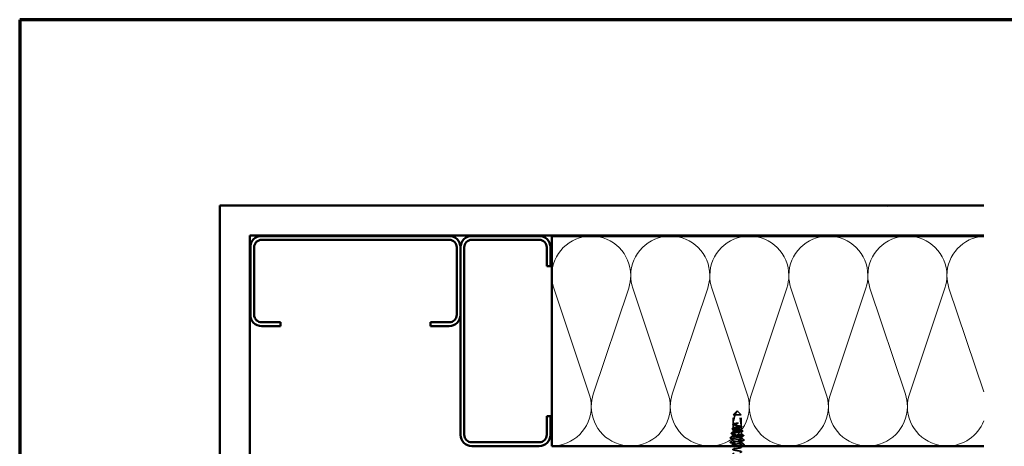
# Model space of a CAD drawing. Units: inches. Extents: x -1 to 71, y -279 to 21.
# Drawn here: x 1 to 17, y -99 to -92 of the extents above; entities that cross this region are included whole.
import ezdxf

# ---------------------------------------------------------------- set-up
doc = ezdxf.new("R2010")
doc.units = ezdxf.units.IN
doc.header["$LTSCALE"] = 2
doc.header["$MEASUREMENT"] = 0
doc.linetypes.add('DASHED', pattern=[0.2067, 0.1654, -0.0413])
doc.layers.get('0').update_dxf_attribs({"lineweight": 13})
for name, color, linetype, lineweight in [('Border (ANSI)', 7, 'Continuous', 70), ('Hatch (ANSI)', 7, 'Continuous', 18), ('Hidden (ANSI)', 7, 'DASHED', 35), ('Visible (ANSI)', 7, 'Continuous', 50)]:
    doc.layers.add(name, color=color, linetype=linetype, lineweight=lineweight)

# ---------------------------------------------------------------- blocks, each defined once
blk = doc.blocks.new('Borders ATAS A Border')
at = {"layer": 'Border (ANSI)'}
for p, q in [((0.3, 10.7), (0.3, 0.3)), ((16.7, 10.7), (0.3, 10.7))]:
    blk.add_line(p, q, dxfattribs=at)

msp = doc.modelspace()

# ---------------------------------------------------------------- hatches: boundary and pattern name
at = {"layer": 'Hatch (ANSI)', "true_color": 0x804000}
h = msp.add_hatch(dxfattribs=at)
h.set_pattern_fill('AR-SAND', color=36, scale=2, angle=45, style=0, pattern_type=2)
h.set_pattern_definition([(82.5, (1e-07, -113.2002), (-2.81403, 2.63585), [0, -3.04, 0, -3.4, 0, -3.25]), (52.5, (1e-07, -113.2), (-1.4883, 6.494), [0, -1.64, 0, -2.74, 0, -1.05]), (12.5, (-1.7395, -114.9397), (4.39606, 4.41206), [0, -1, 0, -3.6, 0, -4.7]), (2.5, (-1.7395, -114.9397), (3.0101, 5.4925), [0, -0.5, 0, -2.36, 0, -2.7])])
h.paths.add_polyline_path([(16.656441, -95.39614), (4.431822, -95.39614), (4.431822, -107.709276), (3.931822, -107.709276), (3.931822, -94.89614), (16.656441, -94.89614)])

# ---------------------------------------------------------------- linework, layer by layer
at = {"layer": 'Hidden (ANSI)', "color": 150, "linetype": 'Continuous', "lineweight": 18, "true_color": 0x0080ff}
for p, q in [((9.495758, -96.272936), (10.086068, -98.039343)), ((10.15394, -98.039343), (10.74425, -96.272936)), ((10.812121, -96.272936), (11.402432, -98.039343)), ((11.470303, -98.039343), (12.060614, -96.272936)), ((12.128485, -96.272936), (12.718795, -98.039343)), ((12.786667, -98.039343), (13.376977, -96.272936)), ((13.444849, -96.272936), (14.035159, -98.039343)), ((14.103031, -98.039343), (14.693341, -96.272936)), ((14.761212, -96.272936), (15.351523, -98.039343)), ((15.419394, -98.039343), (16.009704, -96.272936)), ((16.077576, -96.272936), (16.656441, -98.005095))]:
    msp.add_line(p, q, dxfattribs=at)
at = {"layer": 'Hidden (ANSI)', "ltscale": 0.080709}
for p, q in [((12.485457, -98.384718), (12.545457, -98.324718)), ((12.615457, -98.384718), (12.555457, -98.324718))]:
    msp.add_line(p, q, dxfattribs=at)
at = {"layer": 'Hidden (ANSI)', "ltscale": 0.064143}
msp.add_line((12.517429, -98.384718), (12.485457, -98.384718), dxfattribs=at)
at = {"layer": 'Hidden (ANSI)', "ltscale": 0.146324}
for p, q in [((12.485457, -98.538468), (12.485457, -98.384718)), ((12.615457, -98.538468), (12.615457, -98.384718))]:
    msp.add_line(p, q, dxfattribs=at)
at = {"layer": 'Hidden (ANSI)', "ltscale": 0.13013}
msp.add_line((12.615457, -98.384718), (12.517429, -98.384718), dxfattribs=at)
at = {"layer": 'Hidden (ANSI)', "ltscale": 0.006634}
for q in [(12.545457, -98.324718), (12.555457, -98.324718)]:
    msp.add_line((12.550457, -98.319718), q, dxfattribs=at)
at = {"layer": 'Hidden (ANSI)', "ltscale": 0.002209}
msp.add_line((12.485457, -98.540893), (12.485457, -98.538468), dxfattribs=at)
at = {"layer": 'Hidden (ANSI)', "ltscale": 0.055802}
msp.add_line((12.485457, -98.604751), (12.485457, -98.546051), dxfattribs=at)
at = {"layer": 'Hidden (ANSI)', "ltscale": 0.032617}
msp.add_line((12.615457, -98.572822), (12.615457, -98.538468), dxfattribs=at)
at = {"layer": 'Hidden (ANSI)', "ltscale": 0.034939}
msp.add_line((12.480577, -98.698438), (12.475457, -98.734872), dxfattribs=at)
at = {"layer": 'Hidden (ANSI)', "ltscale": 0.005111}
msp.add_line((12.485457, -98.663718), (12.484695, -98.669136), dxfattribs=at)
at = {"layer": 'Hidden (ANSI)', "ltscale": 0.039194}
msp.add_line((12.485457, -98.663718), (12.485457, -98.622458), dxfattribs=at)
at = {"layer": 'Hidden (ANSI)', "ltscale": 0.029688}
msp.add_line((12.492838, -98.663718), (12.485457, -98.663718), dxfattribs=at)
at = {"layer": 'Hidden (ANSI)', "ltscale": 0.149024}
msp.add_line((12.613414, -98.663718), (12.492838, -98.663718), dxfattribs=at)
at = {"layer": 'Hidden (ANSI)', "ltscale": 0.015461}
msp.add_line((12.615457, -98.663718), (12.613414, -98.663718), dxfattribs=at)
at = {"layer": 'Hidden (ANSI)', "ltscale": 0.049827}
msp.add_line((12.615457, -98.63668), (12.615457, -98.584255), dxfattribs=at)
at = {"layer": 'Hidden (ANSI)', "ltscale": 0.002811}
msp.add_line((12.615457, -98.663718), (12.615457, -98.660661), dxfattribs=at)
at = {"layer": 'Hidden (ANSI)', "ltscale": 0.03913}
msp.add_line((12.615457, -98.663718), (12.62119, -98.704511), dxfattribs=at)
at = {"layer": 'Hidden (ANSI)', "ltscale": 0.049224}
msp.add_line((12.432887, -98.768896), (12.475457, -98.739396), dxfattribs=at)
at = {"layer": 'Hidden (ANSI)', "ltscale": 0.031699}
msp.add_line((12.482767, -98.734872), (12.475457, -98.734872), dxfattribs=at)
at = {"layer": 'Hidden (ANSI)', "ltscale": 0.004209}
msp.add_line((12.475457, -98.739396), (12.475457, -98.734872), dxfattribs=at)
at = {"layer": 'Hidden (ANSI)', "ltscale": 0.037994}
for p, q in [((12.475457, -98.814396), (12.475457, -98.774396)), ((12.475457, -98.889396), (12.475457, -98.849396)), ((12.625457, -98.851896), (12.625457, -98.811896))]:
    msp.add_line(p, q, dxfattribs=at)
at = {"layer": 'Hidden (ANSI)', "ltscale": 0.184732}
msp.add_line((12.625014, -98.734872), (12.482767, -98.734872), dxfattribs=at)
at = {"layer": 'Hidden (ANSI)', "ltscale": 0.038664}
msp.add_line((12.625457, -98.776896), (12.625457, -98.736193), dxfattribs=at)
at = {"layer": 'Hidden (ANSI)', "ltscale": 0.018226}
msp.add_line((12.625457, -98.90614), (12.625457, -98.886896), dxfattribs=at)
at = {"layer": 'Hidden (ANSI)', "color": 150, "linetype": 'Continuous', "lineweight": 18, "true_color": 0x0080ff}
for centre, start, end in [((10.120004, -96.064321), 90, 180), ((10.120004, -96.064321), 0, 90), ((11.436367, -96.064321), 90, 180), ((11.436367, -96.064321), 0, 90), ((12.752731, -96.064321), 90, 180), ((12.752731, -96.064321), 0, 90), ((14.069095, -96.064321), 90, 180), ((14.069095, -96.064321), 0, 90), ((15.385458, -96.064321), 90, 180), ((15.385458, -96.064321), 0, 90), ((16.701822, -96.064321), 93.9536158, 180), ((10.120004, -96.064321), 180, 198.4789628), ((10.120004, -96.064321), 341.5210372, 0), ((11.436367, -96.064321), 180, 198.4789628), ((11.436367, -96.064321), 341.5210372, 0), ((12.752731, -96.064321), 180, 198.4789628), ((12.752731, -96.064321), 341.5210372, 0), ((14.069095, -96.064321), 180, 198.4789628), ((14.069095, -96.064321), 341.5210372, 0), ((15.385458, -96.064321), 180, 198.4789628), ((15.385458, -96.064321), 341.5210372, 0), ((16.701822, -96.064321), 180, 198.4789628), ((9.461822, -98.247958), 0, 18.4789628), ((10.778186, -98.247958), 161.5210372, 180), ((10.778186, -98.247958), 0, 18.4789628), ((12.094549, -98.247958), 161.5210372, 180), ((12.094549, -98.247958), 0, 18.4789628), ((13.410913, -98.247958), 161.5210372, 180), ((13.410913, -98.247958), 0, 18.4789628), ((14.727277, -98.247958), 161.5210372, 180), ((14.727277, -98.247958), 0, 18.4789628), ((16.04364, -98.247958), 161.5210372, 180), ((9.461822, -98.247958), 270, 0), ((10.778186, -98.247958), 180, 270), ((10.778186, -98.247958), 270, 0), ((12.094549, -98.247958), 180, 270), ((12.094549, -98.247958), 270, 0), ((13.410913, -98.247958), 180, 270), ((13.410913, -98.247958), 270, 0), ((14.727277, -98.247958), 180, 270), ((14.727277, -98.247958), 270, 0), ((16.04364, -98.247958), 180, 270), ((16.04364, -98.247958), 270, 338.5992648)]:
    msp.add_arc(centre, 0.658182, start, end, dxfattribs=at)
at = {"layer": 'Hidden (ANSI)', "ltscale": 0.207779}
msp.add_arc((12.186806, -98.533468), 0.423651, 0, 29.5208986, dxfattribs=at)
at = {"layer": 'Hidden (ANSI)', "ltscale": 0.00738}
msp.add_arc((12.615457, -98.533468), 0.005, 180, 270, dxfattribs=at)
at = {"layer": 'Hidden (ANSI)', "ltscale": 0.002232}
msp.add_arc((12.433457, -98.769718), 0.001, 124.7210513, 265, dxfattribs=at)
at = {"layer": 'Hidden (ANSI)', "ltscale": 0.147962}
msp.add_open_spline([(12.517429, -98.384718), (12.512486, -98.397901), (12.508191, -98.411362), (12.495091, -98.460802), (12.490457, -98.497293), (12.490457, -98.533468)], degree=3, knots=[2.3263144206, 2.3263144206, 2.3263144206, 2.3263144206, 2.4308019111, 2.4308019111, 2.7064562048, 2.7064562048, 2.7064562048, 2.7064562048], dxfattribs=at)
at = {"layer": 'Hidden (ANSI)', "ltscale": 0.082801}
msp.add_open_spline([(12.517429, -98.384718), (12.523661, -98.368099), (12.531078, -98.351517), (12.540804, -98.333142), (12.541994, -98.330942), (12.543609, -98.328013), (12.544107, -98.327119), (12.544757, -98.325958), (12.544952, -98.325611), (12.545205, -98.325164), (12.545281, -98.325029), (12.545406, -98.324808), (12.545457, -98.324718), (12.545457, -98.324718)], degree=3, knots=[1.414736944, 1.414736944, 1.414736944, 1.414736944, 1.5919879348, 1.5919879348, 1.6152794215, 1.6152794215, 1.6269251649, 1.6269251649, 1.6327480366, 1.6327480366, 1.6356594725, 1.6356594725, 1.6385709083, 1.6385709083, 1.6385709083, 1.6385709083], dxfattribs=at)
at = {"layer": 'Hidden (ANSI)', "ltscale": 0.088961}
msp.add_open_spline([(12.517625, -98.558783), (12.510746, -98.557469), (12.504427, -98.556131), (12.494022, -98.553493), (12.489768, -98.552165), (12.483604, -98.549456), (12.48154, -98.548109), (12.480211, -98.544554), (12.481246, -98.542754), (12.483172, -98.541389)], degree=3, knots=[0, 0, 0, 0, 0.0608406643, 0.0608406643, 0.1204273921, 0.1204273921, 0.1805245732, 0.1805245732, 0.2364715349, 0.2364715349, 0.2364715349, 0.2364715349], dxfattribs=at)
at = {"layer": 'Hidden (ANSI)', "ltscale": 0.004429}
msp.add_open_spline([(12.483172, -98.541389), (12.484466, -98.540473), (12.485758, -98.539556), (12.487051, -98.538638)], degree=3, dxfattribs=at)
at = {"layer": 'Hidden (ANSI)', "ltscale": 0.894276}
msp.add_open_spline([(12.546184, -98.527749), (12.537591, -98.529361), (12.529196, -98.530956), (12.513777, -98.534178), (12.506907, -98.535774), (12.495646, -98.538996), (12.491365, -98.540591), (12.486005, -98.543814), (12.484977, -98.545409), (12.486348, -98.548631), (12.488733, -98.550227), (12.496623, -98.553449), (12.50205, -98.555044), (12.515237, -98.558267), (12.522866, -98.559862), (12.539307, -98.563084), (12.547956, -98.56468), (12.565104, -98.567902), (12.573434, -98.569497), (12.588633, -98.57272), (12.595352, -98.574315), (12.606247, -98.577537), (12.610315, -98.579133), (12.615218, -98.582355), (12.616005, -98.58395), (12.614158, -98.587173), (12.611541, -98.588768), (12.603229, -98.59199), (12.597615, -98.593586), (12.584125, -98.596808), (12.576383, -98.598404), (12.559805, -98.601626), (12.551134, -98.603221), (12.534038, -98.606443), (12.525781, -98.608039), (12.510813, -98.611261), (12.50425, -98.612857), (12.49373, -98.616079), (12.489877, -98.617674), (12.485435, -98.620897), (12.484889, -98.622492), (12.487212, -98.625714), (12.490058, -98.62731), (12.498787, -98.630532), (12.504583, -98.632127), (12.518366, -98.63535), (12.526215, -98.636945), (12.542916, -98.640167), (12.551602, -98.641763), (12.568634, -98.644985), (12.576811, -98.64658), (12.591537, -98.649803), (12.597938, -98.651398), (12.608075, -98.65462), (12.61171, -98.656216), (12.614913, -98.65881), (12.615502, -98.659789), (12.615406, -98.661756), (12.614721, -98.662735), (12.613414, -98.663718)], degree=3, knots=[0, 0, 0, 0, 0.066760092, 0.066760092, 0.133520184, 0.133520184, 0.200280276, 0.200280276, 0.267040368, 0.267040368, 0.33380046, 0.33380046, 0.400560552, 0.400560552, 0.467320645, 0.467320645, 0.534080737, 0.534080737, 0.600840829, 0.600840829, 0.667600921, 0.667600921, 0.734361013, 0.734361013, 0.801121105, 0.801121105, 0.867881197, 0.867881197, 0.934641289, 0.934641289, 1.001401381, 1.001401381, 1.068161473, 1.068161473, 1.134921565, 1.134921565, 1.201681657, 1.201681657, 1.26844175, 1.26844175, 1.335201842, 1.335201842, 1.401961934, 1.401961934, 1.468722026, 1.468722026, 1.535482118, 1.535482118, 1.60224221, 1.60224221, 1.669002302, 1.669002302, 1.735762394, 1.735762394, 1.802522486, 1.802522486, 1.843257812, 1.843257812, 1.883993137, 1.883993137, 1.883993137, 1.883993137], dxfattribs=at)
at = {"layer": 'Hidden (ANSI)', "ltscale": 1.096395}
msp.add_open_spline([(12.492838, -98.663718), (12.496804, -98.662378), (12.502232, -98.661052), (12.515388, -98.658373), (12.522986, -98.657046), (12.539349, -98.654367), (12.547953, -98.65304), (12.565015, -98.650361), (12.573304, -98.649034), (12.588447, -98.646355), (12.595152, -98.645028), (12.606054, -98.642349), (12.610145, -98.641023), (12.615134, -98.638343), (12.615984, -98.637017), (12.614297, -98.634337), (12.611775, -98.633011), (12.603669, -98.630332), (12.598163, -98.629005), (12.58488, -98.626326), (12.577234, -98.624999), (12.560813, -98.62232), (12.552199, -98.620993), (12.535158, -98.618314), (12.526897, -98.616987), (12.511848, -98.614308), (12.505208, -98.612981), (12.49446, -98.610302), (12.490458, -98.608976), (12.485659, -98.606296), (12.484909, -98.60497), (12.486794, -98.602291), (12.489411, -98.600964), (12.497693, -98.598285), (12.503276, -98.596958), (12.516683, -98.594279), (12.524375, -98.592952), (12.540852, -98.590273), (12.549475, -98.588946), (12.566494, -98.586267), (12.574725, -98.58494), (12.589677, -98.582261), (12.596253, -98.580935), (12.606845, -98.578255), (12.610758, -98.576929), (12.615366, -98.574249), (12.616016, -98.572923), (12.613933, -98.570244), (12.61122, -98.568917), (12.602765, -98.566238), (12.597106, -98.564911), (12.583576, -98.562232), (12.575838, -98.560905), (12.559308, -98.558226), (12.550678, -98.556899), (12.533682, -98.55422), (12.525483, -98.552894), (12.510629, -98.550214), (12.504119, -98.548888), (12.493684, -98.546208), (12.48986, -98.544882), (12.485444, -98.542203), (12.484895, -98.540876), (12.487175, -98.538197), (12.489983, -98.53687), (12.49861, -98.534191), (12.504345, -98.532864), (12.517852, -98.530213), (12.525452, -98.528914), (12.541648, -98.526291), (12.550092, -98.524992), (12.558415, -98.523681)], degree=3, knots=[0, 0, 0, 0, 0.066077237, 0.066077237, 0.132154473, 0.132154473, 0.19823171, 0.19823171, 0.264308946, 0.264308946, 0.330386183, 0.330386183, 0.396463419, 0.396463419, 0.462540656, 0.462540656, 0.528617892, 0.528617892, 0.594695129, 0.594695129, 0.660772365, 0.660772365, 0.726849602, 0.726849602, 0.792926838, 0.792926838, 0.859004075, 0.859004075, 0.925081311, 0.925081311, 0.991158548, 0.991158548, 1.057235784, 1.057235784, 1.123313021, 1.123313021, 1.189390257, 1.189390257, 1.255467494, 1.255467494, 1.321544731, 1.321544731, 1.387621967, 1.387621967, 1.453699204, 1.453699204, 1.51977644, 1.51977644, 1.585853677, 1.585853677, 1.651930913, 1.651930913, 1.71800815, 1.71800815, 1.784085386, 1.784085386, 1.850162623, 1.850162623, 1.916239859, 1.916239859, 1.982317096, 1.982317096, 2.048394332, 2.048394332, 2.114471569, 2.114471569, 2.180548805, 2.180548805, 2.245231054, 2.245231054, 2.309913302, 2.309913302, 2.309913302, 2.309913302], dxfattribs=at)
at = {"layer": 'Hidden (ANSI)', "ltscale": 0.026022}
msp.add_open_spline([(12.490457, -98.533468), (12.490457, -98.533755), (12.49043, -98.534057), (12.490332, -98.534613), (12.490262, -98.534868), (12.489873, -98.53601), (12.489381, -98.536615), (12.487929, -98.538066), (12.486985, -98.53827), (12.485748, -98.538499), (12.485457, -98.538468), (12.485457, -98.538468)], degree=3, knots=[-0.06630709197, -0.06630709197, -0.06630709197, -0.06630709197, -0.06411708759, -0.06411708759, -0.0619270832, -0.0619270832, -0.05235420178, -0.05235420178, -0.02617710089, -0.02617710089, 0, 0, 0, 0], dxfattribs=at)
at = {"layer": 'Hidden (ANSI)', "ltscale": 0.006787}
msp.add_open_spline([(12.522922, -98.559834), (12.521205, -98.559479), (12.519437, -98.559129), (12.517625, -98.558783)], degree=3, dxfattribs=at)
at = {"layer": 'Hidden (ANSI)', "ltscale": 0.033115}
msp.add_open_spline([(12.558415, -98.523681), (12.562618, -98.523019), (12.565851, -98.522576), (12.567865, -98.522416), (12.568409, -98.522376), (12.568838, -98.522398), (12.56892, -98.522405), (12.569021, -98.522428), (12.569053, -98.522438), (12.569081, -98.522457), (12.569088, -98.522463), (12.569097, -98.522474), (12.5691, -98.522479), (12.569102, -98.52249), (12.569103, -98.522495), (12.569102, -98.522506), (12.5691, -98.522511), (12.569093, -98.522526), (12.569086, -98.522535), (12.569063, -98.522562), (12.56904, -98.52258), (12.568934, -98.522652), (12.568806, -98.52271), (12.568102, -98.523), (12.566902, -98.523348), (12.561589, -98.524691), (12.554799, -98.526134), (12.546184, -98.527749)], degree=3, knots=[0, 0, 0, 0, 0.0326627053, 0.0326627053, 0.03773843903, 0.03773843903, 0.03883553086, 0.03883553086, 0.03946344485, 0.03946344485, 0.03967840938, 0.03967840938, 0.03981474507, 0.03981474507, 0.03993435464, 0.03993435464, 0.04007727813, 0.04007727813, 0.04032677659, 0.04032677659, 0.04093204721, 0.04093204721, 0.04306566885, 0.04306566885, 0.05444259283, 0.05444259283, 0.08139372973, 0.08139372973, 0.08139372973, 0.08139372973], dxfattribs=at)
at = {"layer": 'Hidden (ANSI)', "ltscale": 0.105669}
msp.add_open_spline([(12.488749, -98.70683), (12.479855, -98.705527), (12.472011, -98.7042), (12.459767, -98.701588), (12.455167, -98.700285), (12.449313, -98.697526), (12.447743, -98.695297), (12.449364, -98.692983), (12.44982, -98.69257), (12.450381, -98.692177)], degree=3, knots=[0, 0, 0, 0, 0.0865219159, 0.0865219159, 0.1713797106, 0.1713797106, 0.258226309, 0.258226309, 0.2808495918, 0.2808495918, 0.2808495918, 0.2808495918], dxfattribs=at)
at = {"layer": 'Hidden (ANSI)', "ltscale": 0.04212}
msp.add_open_spline([(12.450381, -98.692177), (12.462486, -98.683701), (12.474581, -98.675209), (12.486629, -98.666653)], degree=3, dxfattribs=at)
at = {"layer": 'Hidden (ANSI)', "ltscale": 0.098171}
msp.add_open_spline([(12.503831, -98.632757), (12.49587, -98.63145), (12.488701, -98.630119), (12.477192, -98.627498), (12.472664, -98.626182), (12.466471, -98.623467), (12.464432, -98.621962), (12.46467, -98.618684), (12.465509, -98.617707), (12.46672, -98.616856)], degree=3, knots=[0, 0, 0, 0, 0.0736248781, 0.0736248781, 0.145785719, 0.145785719, 0.2189479952, 0.2189479952, 0.2610179837, 0.2610179837, 0.2610179837, 0.2610179837], dxfattribs=at)
at = {"layer": 'Hidden (ANSI)', "ltscale": 0.023606}
msp.add_open_spline([(12.46672, -98.616856), (12.473507, -98.612083), (12.480287, -98.607301), (12.487051, -98.602495)], degree=3, dxfattribs=at)
at = {"layer": 'Hidden (ANSI)', "ltscale": 0.40066}
msp.add_open_spline([(12.613414, -98.663718), (12.611481, -98.665316), (12.607886, -98.66689), (12.597765, -98.670069), (12.591314, -98.671643), (12.57638, -98.674821), (12.568028, -98.676394), (12.550521, -98.679571), (12.541536, -98.681144), (12.524141, -98.68432), (12.515913, -98.685892), (12.501348, -98.689068), (12.495175, -98.690639), (12.485765, -98.693814), (12.482648, -98.695385), (12.479954, -98.698559), (12.480436, -98.70013), (12.485003, -98.703303), (12.489075, -98.704873), (12.500325, -98.708045), (12.507418, -98.709615), (12.523723, -98.712786), (12.53279, -98.714356), (12.551705, -98.717526), (12.561371, -98.719096), (12.580005, -98.722265), (12.58878, -98.723834), (12.604222, -98.727001), (12.61072, -98.728567), (12.620535, -98.73173), (12.623728, -98.733297), (12.625014, -98.734872)], degree=3, knots=[0, 0, 0, 0, 0.06700679, 0.06700679, 0.134639892, 0.134639892, 0.202899421, 0.202899421, 0.27178549, 0.27178549, 0.341298201, 0.341298201, 0.411437654, 0.411437654, 0.482203941, 0.482203941, 0.553597148, 0.553597148, 0.625617359, 0.625617359, 0.69826465, 0.69826465, 0.771539093, 0.771539093, 0.845440756, 0.845440756, 0.919969702, 0.919969702, 0.995006869, 0.995006869, 1.070686389, 1.070686389, 1.070686389, 1.070686389], dxfattribs=at)
at = {"layer": 'Hidden (ANSI)', "ltscale": 0.426697}
msp.add_open_spline([(12.482767, -98.734872), (12.487189, -98.733396), (12.493295, -98.731928), (12.508139, -98.728963), (12.516711, -98.727495), (12.53517, -98.72453), (12.544865, -98.723062), (12.564073, -98.720097), (12.573399, -98.718628), (12.590423, -98.715662), (12.597967, -98.714193), (12.610253, -98.711227), (12.614897, -98.709758), (12.620654, -98.70679), (12.621738, -98.705321), (12.620199, -98.702353), (12.61762, -98.700883), (12.609141, -98.697915), (12.603353, -98.696445), (12.589346, -98.693476), (12.581285, -98.692006), (12.563979, -98.689036), (12.554914, -98.687565), (12.537005, -98.684595), (12.528336, -98.683124), (12.512566, -98.680152), (12.505607, -98.678681), (12.494345, -98.675709), (12.49013, -98.674238), (12.485016, -98.671265), (12.484138, -98.669793), (12.485431, -98.667537), (12.486316, -98.666775), (12.488954, -98.665247), (12.490696, -98.664484), (12.492838, -98.663718)], degree=3, knots=[0, 0, 0, 0, 0.07578214, 0.07578214, 0.150973233, 0.150973233, 0.225573304, 0.225573304, 0.299582379, 0.299582379, 0.37300049, 0.37300049, 0.445827669, 0.445827669, 0.518063952, 0.518063952, 0.589709378, 0.589709378, 0.66076399, 0.66076399, 0.731227832, 0.731227832, 0.801100954, 0.801100954, 0.870383408, 0.870383408, 0.939075251, 0.939075251, 1.007176542, 1.007176542, 1.074687347, 1.074687347, 1.109159681, 1.109159681, 1.143468445, 1.143468445, 1.143468445, 1.143468445], dxfattribs=at)
at = {"layer": 'Hidden (ANSI)', "ltscale": 0.033262}
msp.add_open_spline([(12.517564, -98.711585), (12.508799, -98.709912), (12.498974, -98.708329), (12.488749, -98.70683)], degree=3, dxfattribs=at)
at = {"layer": 'Hidden (ANSI)', "ltscale": 0.023394}
msp.add_open_spline([(12.522922, -98.63624), (12.517073, -98.635032), (12.510612, -98.633871), (12.503831, -98.632757)], degree=3, dxfattribs=at)
at = {"layer": 'Hidden (ANSI)', "ltscale": 0.015057}
msp.add_open_spline([(12.589997, -98.595757), (12.585797, -98.596497), (12.581767, -98.597257), (12.577991, -98.598037)], degree=3, dxfattribs=at)
at = {"layer": 'Hidden (ANSI)', "ltscale": 0.030265}
msp.add_open_spline([(12.604489, -98.669781), (12.59543, -98.671181), (12.586789, -98.672657), (12.579137, -98.674209)], degree=3, dxfattribs=at)
at = {"layer": 'Hidden (ANSI)', "ltscale": 0.093788}
msp.add_open_spline([(12.625986, -98.579146), (12.627097, -98.57993), (12.62789, -98.580774), (12.628709, -98.583618), (12.627327, -98.585333), (12.623025, -98.58784), (12.620046, -98.588968), (12.611594, -98.591445), (12.605608, -98.592805), (12.59598, -98.59468), (12.593048, -98.59522), (12.589997, -98.595757)], degree=3, knots=[0, 0, 0, 0, 0.0354581566, 0.0354581566, 0.0976896822, 0.0976896822, 0.1538010546, 0.1538010546, 0.2219814035, 0.2219814035, 0.2495529387, 0.2495529387, 0.2495529387, 0.2495529387], dxfattribs=at)
at = {"layer": 'Hidden (ANSI)', "ltscale": 0.102123}
msp.add_open_spline([(12.642374, -98.65453), (12.643529, -98.65534), (12.644339, -98.656297), (12.644425, -98.659297), (12.642736, -98.660586), (12.637588, -98.66298), (12.633675, -98.664163), (12.625839, -98.665993), (12.622654, -98.66665), (12.614751, -98.668131), (12.609806, -98.66896), (12.604489, -98.669781)], degree=3, knots=[0, 0, 0, 0, 0.0433697036, 0.0433697036, 0.1108507354, 0.1108507354, 0.1817060819, 0.1817060819, 0.2215304364, 0.2215304364, 0.2719394402, 0.2719394402, 0.2719394402, 0.2719394402], dxfattribs=at)
at = {"layer": 'Hidden (ANSI)', "ltscale": 0.014045}
msp.add_open_spline([(12.613863, -98.570567), (12.617899, -98.573434), (12.62194, -98.576293), (12.625986, -98.579146)], degree=3, dxfattribs=at)
at = {"layer": 'Hidden (ANSI)', "ltscale": 0.033125}
msp.add_open_spline([(12.613863, -98.634424), (12.623343, -98.641159), (12.632853, -98.647851), (12.642374, -98.65453)], degree=3, dxfattribs=at)
at = {"layer": 'Hidden (ANSI)', "ltscale": 0.045629}
msp.add_open_spline([(12.619385, -98.702198), (12.632449, -98.711445), (12.645556, -98.720631), (12.658673, -98.729802)], degree=3, dxfattribs=at)
at = {"layer": 'Hidden (ANSI)', "ltscale": 0.113293}
msp.add_open_spline([(12.474204, -98.855999), (12.464513, -98.854697), (12.456087, -98.853378), (12.443147, -98.850785), (12.438438, -98.849502), (12.434097, -98.847395), (12.433008, -98.846652), (12.432158, -98.844271), (12.432931, -98.842999), (12.434129, -98.84216)], degree=3, knots=[0, 0, 0, 0, 0.0976893215, 0.0976893215, 0.1938654889, 0.1938654889, 0.2465154426, 0.2465154426, 0.3014294589, 0.3014294589, 0.3014294589, 0.3014294589], dxfattribs=at)
at = {"layer": 'Hidden (ANSI)', "ltscale": 0.096787}
msp.add_open_spline([(12.474204, -98.780999), (12.464513, -98.779697), (12.456087, -98.778378), (12.443147, -98.775785), (12.438438, -98.774502), (12.433777, -98.77224), (12.432457, -98.771236), (12.432457, -98.769718)], degree=3, knots=[0, 0, 0, 0, 0.0976893215, 0.0976893215, 0.1938654889, 0.1938654889, 0.2574531666, 0.2574531666, 0.2574531666, 0.2574531666], dxfattribs=at)
at = {"layer": 'Hidden (ANSI)', "ltscale": 0.014001}
msp.add_open_spline([(12.432479, -98.769508), (12.432665, -98.768638), (12.433289, -98.767985), (12.434112, -98.767411)], degree=3, dxfattribs=at)
at = {"layer": 'Hidden (ANSI)', "ltscale": 0.049616}
msp.add_open_spline([(12.434112, -98.767411), (12.448379, -98.757447), (12.462636, -98.747471), (12.476851, -98.737434)], degree=3, dxfattribs=at)
at = {"layer": 'Hidden (ANSI)', "ltscale": 0.050264}
for points in [[(12.434129, -98.84216), (12.448568, -98.832047), (12.462994, -98.821916), (12.47736, -98.811702)], [(12.623554, -98.774202), (12.637919, -98.784416), (12.652346, -98.794547), (12.666784, -98.80466)], [(12.623554, -98.849202), (12.637919, -98.859416), (12.652346, -98.869547), (12.666784, -98.87966)]]:
    msp.add_open_spline(points, degree=3, dxfattribs=at)
at = {"layer": 'Hidden (ANSI)', "ltscale": 0.031986}
msp.add_open_spline([(12.449841, -98.90614), (12.45903, -98.899683), (12.468207, -98.893209), (12.47736, -98.886702)], degree=3, dxfattribs=at)
at = {"layer": 'Hidden (ANSI)', "ltscale": 1.103325}
msp.add_open_spline([(12.615377, -99.45814), (12.628434, -99.453893), (12.628436, -99.449647), (12.614624, -99.445401), (12.599199, -99.440659), (12.567512, -99.435917), (12.538121, -99.431174), (12.50873, -99.426432), (12.483482, -99.42169), (12.477163, -99.416947), (12.470843, -99.412205), (12.48385, -99.407463), (12.508565, -99.402721), (12.533281, -99.397978), (12.568152, -99.393236), (12.592757, -99.388494), (12.617362, -99.383751), (12.630155, -99.379009), (12.623644, -99.374267), (12.617133, -99.369525), (12.591727, -99.364782), (12.562304, -99.36004), (12.532882, -99.355298), (12.501292, -99.350555), (12.486035, -99.345813), (12.470778, -99.341071), (12.472812, -99.336329), (12.490946, -99.331586), (12.509081, -99.326844), (12.542175, -99.322102), (12.570849, -99.317359), (12.599523, -99.312617), (12.621975, -99.307875), (12.625055, -99.303133), (12.628135, -99.29839), (12.611651, -99.293648), (12.585256, -99.288906), (12.55886, -99.284163), (12.524213, -99.279421), (12.501605, -99.274679), (12.478996, -99.269937), (12.469846, -99.265194), (12.479514, -99.260452), (12.489182, -99.25571), (12.51706, -99.250967), (12.546822, -99.246225), (12.576583, -99.241483), (12.606358, -99.236741), (12.61871, -99.231998), (12.631061, -99.227256), (12.625212, -99.222514), (12.604589, -99.217771), (12.583965, -99.213029), (12.549863, -99.208287), (12.522254, -99.203545), (12.494644, -99.198802), (12.475262, -99.19406), (12.475458, -99.189318), (12.475655, -99.184575), (12.495417, -99.179833), (12.523172, -99.175091), (12.550927, -99.170349), (12.58493, -99.165606), (12.605268, -99.160864), (12.625606, -99.156122), (12.631002, -99.15138), (12.618294, -99.146637), (12.605586, -99.141895), (12.575575, -99.137153), (12.545835, -99.13241), (12.516095, -99.127668), (12.488495, -99.122926), (12.4792, -99.118184), (12.469904, -99.113441), (12.479496, -99.108699), (12.502359, -99.103957), (12.525221, -99.099214), (12.559917, -99.094472), (12.586128, -99.08973), (12.612339, -99.084988), (12.628417, -99.080245), (12.624946, -99.075503), (12.621476, -99.070761), (12.598675, -99.066018), (12.569897, -99.061276), (12.541118, -99.056534), (12.508171, -99.051792), (12.49035, -99.047049), (12.472529, -99.042307), (12.470953, -99.037565), (12.486546, -99.032822), (12.50214, -99.02808), (12.533921, -99.023338), (12.563279, -99.018596), (12.592637, -99.013853), (12.617726, -99.009111), (12.623854, -99.004369), (12.629981, -98.999626), (12.616762, -98.994884), (12.591937, -98.990142), (12.567113, -98.9854), (12.532243, -98.980657), (12.507749, -98.975915), (12.483255, -98.971173), (12.470676, -98.96643), (12.477379, -98.961688), (12.484081, -98.956946), (12.509644, -98.952204), (12.539097, -98.947461), (12.56855, -98.942719), (12.600042, -98.937977), (12.61513, -98.933234), (12.630218, -98.928492), (12.627955, -98.92375), (12.609665, -98.919008), (12.591375, -98.914265), (12.558209, -98.909523), (12.529589, -98.904781), (12.500969, -98.900038), (12.478694, -98.895296), (12.475809, -98.890554), (12.472924, -98.885812), (12.489611, -98.881069), (12.516096, -98.876327), (12.542582, -98.871585), (12.577202, -98.866843), (12.599683, -98.8621), (12.622163, -98.857358), (12.631091, -98.852616), (12.621237, -98.847873), (12.611384, -98.843131), (12.583368, -98.838389), (12.553598, -98.833647), (12.523827, -98.828904), (12.494173, -98.824162), (12.482, -98.81942), (12.469828, -98.814677), (12.475903, -98.809935), (12.496668, -98.805193), (12.517432, -98.800451), (12.551582, -98.795708), (12.579117, -98.790966), (12.606652, -98.786224), (12.625843, -98.781481), (12.62545, -98.776739), (12.625057, -98.771997), (12.605106, -98.767255), (12.577281, -98.762512), (12.549455, -98.75777), (12.515503, -98.753028), (12.495309, -98.748285), (12.482691, -98.745322), (12.475457, -98.742359), (12.475457, -98.739396)], degree=3, knots=[12.043342932, 12.043342932, 12.043342932, 12.043342932, 13.110523835, 13.110523835, 13.110523835, 14.302389638, 14.302389638, 14.302389638, 15.494255441, 15.494255441, 15.494255441, 16.686121244, 16.686121244, 16.686121244, 17.877987048, 17.877987048, 17.877987048, 19.069852851, 19.069852851, 19.069852851, 20.261718654, 20.261718654, 20.261718654, 21.453584457, 21.453584457, 21.453584457, 22.64545026, 22.64545026, 22.64545026, 23.837316063, 23.837316063, 23.837316063, 25.029181867, 25.029181867, 25.029181867, 26.22104767, 26.22104767, 26.22104767, 27.412913473, 27.412913473, 27.412913473, 28.604779276, 28.604779276, 28.604779276, 29.796645079, 29.796645079, 29.796645079, 30.988510882, 30.988510882, 30.988510882, 32.180376686, 32.180376686, 32.180376686, 33.372242489, 33.372242489, 33.372242489, 34.564108292, 34.564108292, 34.564108292, 35.755974095, 35.755974095, 35.755974095, 36.947839898, 36.947839898, 36.947839898, 38.139705701, 38.139705701, 38.139705701, 39.331571505, 39.331571505, 39.331571505, 40.523437308, 40.523437308, 40.523437308, 41.715303111, 41.715303111, 41.715303111, 42.907168914, 42.907168914, 42.907168914, 44.099034717, 44.099034717, 44.099034717, 45.29090052, 45.29090052, 45.29090052, 46.482766324, 46.482766324, 46.482766324, 47.674632127, 47.674632127, 47.674632127, 48.86649793, 48.86649793, 48.86649793, 50.058363733, 50.058363733, 50.058363733, 51.250229536, 51.250229536, 51.250229536, 52.442095339, 52.442095339, 52.442095339, 53.633961143, 53.633961143, 53.633961143, 54.825826946, 54.825826946, 54.825826946, 56.017692749, 56.017692749, 56.017692749, 57.209558552, 57.209558552, 57.209558552, 58.401424355, 58.401424355, 58.401424355, 59.593290158, 59.593290158, 59.593290158, 60.785155962, 60.785155962, 60.785155962, 61.977021765, 61.977021765, 61.977021765, 63.168887568, 63.168887568, 63.168887568, 64.360753371, 64.360753371, 64.360753371, 65.552619174, 65.552619174, 65.552619174, 66.744484977, 66.744484977, 66.744484977, 67.936350781, 67.936350781, 67.936350781, 69.128216584, 69.128216584, 69.128216584, 70.320082387, 70.320082387, 70.320082387, 71.51194819, 71.51194819, 71.51194819, 72.256631033, 72.256631033, 72.256631033, 72.256631033], dxfattribs=at)
at = {"layer": 'Hidden (ANSI)', "ltscale": 1.011133}
msp.add_open_spline([(12.475457, -98.774396), (12.475457, -98.779139), (12.495029, -98.783881), (12.522712, -98.788623), (12.550395, -98.793366), (12.584448, -98.798108), (12.60493, -98.80285), (12.625411, -98.807592), (12.631033, -98.812335), (12.618503, -98.817077), (12.605974, -98.821819), (12.57608, -98.826562), (12.546328, -98.831304), (12.516577, -98.836046), (12.488838, -98.840788), (12.479355, -98.845531), (12.469873, -98.850273), (12.479244, -98.855015), (12.501981, -98.859758), (12.524717, -98.8645), (12.559389, -98.869242), (12.585693, -98.873984), (12.611996, -98.878727), (12.628278, -98.883469), (12.625002, -98.888211), (12.621727, -98.892954), (12.5991, -98.897696), (12.570373, -98.902438), (12.562899, -98.903672), (12.555134, -98.904906), (12.547419, -98.90614)], degree=3, knots=[-72.256631033, -72.256631033, -72.256631033, -72.256631033, -71.064765229, -71.064765229, -71.064765229, -69.872899426, -69.872899426, -69.872899426, -68.681033623, -68.681033623, -68.681033623, -67.48916782, -67.48916782, -67.48916782, -66.297302017, -66.297302017, -66.297302017, -65.105436214, -65.105436214, -65.105436214, -63.91357041, -63.91357041, -63.91357041, -62.721704607, -62.721704607, -62.721704607, -61.529838804, -61.529838804, -61.529838804, -61.219739935, -61.219739935, -61.219739935, -61.219739935], dxfattribs=at)
at = {"layer": 'Hidden (ANSI)', "ltscale": 0.044522}
for points in [[(12.514327, -98.787147), (12.502231, -98.78495), (12.488424, -98.782909), (12.474204, -98.780999)], [(12.514327, -98.862147), (12.502231, -98.85995), (12.488424, -98.857909), (12.474204, -98.855999)], [(12.626709, -98.818499), (12.612489, -98.820409), (12.598682, -98.82245), (12.586586, -98.824647)], [(12.626709, -98.893499), (12.612489, -98.895409), (12.598682, -98.89745), (12.586586, -98.899647)]]:
    msp.add_open_spline(points, degree=3, dxfattribs=at)
at = {"layer": 'Hidden (ANSI)', "ltscale": 0.031989}
msp.add_open_spline([(12.475457, -98.739396), (12.475457, -98.738642), (12.476077, -98.737889), (12.478537, -98.736379), (12.480368, -98.735627), (12.482767, -98.734872)], degree=3, knots=[0, 0, 0, 0, 0.042836481, 0.042836481, 0.085672962, 0.085672962, 0.085672962, 0.085672962], dxfattribs=at)
at = {"layer": 'Hidden (ANSI)', "ltscale": 0.235085}
msp.add_open_spline([(12.625014, -98.734872), (12.626087, -98.736476), (12.625203, -98.738065), (12.619623, -98.741273), (12.614982, -98.742862), (12.602534, -98.746071), (12.594848, -98.74766), (12.577444, -98.750868), (12.567895, -98.752457), (12.548208, -98.755666), (12.538262, -98.757254), (12.519317, -98.760463), (12.510503, -98.762052), (12.495211, -98.76526), (12.488882, -98.766849), (12.481365, -98.769445), (12.479165, -98.770433), (12.476205, -98.772417), (12.475457, -98.773405), (12.475457, -98.774396)], degree=3, knots=[0, 0, 0, 0, 0.07638045, 0.07638045, 0.1527609, 0.1527609, 0.22914135, 0.22914135, 0.3055218, 0.3055218, 0.38190225, 0.38190225, 0.4582827, 0.4582827, 0.53466315, 0.53466315, 0.5818802541, 0.5818802541, 0.6290973582, 0.6290973582, 0.6290973582, 0.6290973582], dxfattribs=at)
at = {"layer": 'Hidden (ANSI)', "ltscale": 0.038332}
msp.add_open_spline([(12.620064, -98.743903), (12.608027, -98.745587), (12.5964, -98.747375), (12.586072, -98.749278)], degree=3, dxfattribs=at)
at = {"layer": 'Hidden (ANSI)', "ltscale": 0.108919}
msp.add_open_spline([(12.658673, -98.729802), (12.659872, -98.73064), (12.660679, -98.731806), (12.65998, -98.734711), (12.658267, -98.735675), (12.652555, -98.737964), (12.647759, -98.739193), (12.635639, -98.741576), (12.62832, -98.742747), (12.620064, -98.743903)], degree=3, knots=[0, 0, 0, 0, 0.0515493451, 0.0515493451, 0.1212873385, 0.1212873385, 0.207371172, 0.207371172, 0.2898700183, 0.2898700183, 0.2898700183, 0.2898700183], dxfattribs=at)
at = {"layer": 'Hidden (ANSI)', "ltscale": 0.113296}
for points in [[(12.666784, -98.80466), (12.668004, -98.805514), (12.668773, -98.80683), (12.6677, -98.809583), (12.666015, -98.810448), (12.66002, -98.812714), (12.654689, -98.813989), (12.641874, -98.816334), (12.634727, -98.817421), (12.626709, -98.818499)], [(12.666784, -98.87966), (12.668004, -98.880514), (12.668773, -98.88183), (12.6677, -98.884583), (12.666015, -98.885448), (12.66002, -98.887714), (12.654689, -98.888989), (12.641874, -98.891334), (12.634727, -98.892421), (12.626709, -98.893499)]]:
    msp.add_open_spline(points, degree=3, knots=[0, 0, 0, 0, 0.0559089975, 0.0559089975, 0.1259299024, 0.1259299024, 0.2207141965, 0.2207141965, 0.3015426389, 0.3015426389, 0.3015426389, 0.3015426389], dxfattribs=at)
at = {"layer": 'Visible (ANSI)', "color": 36, "true_color": 0x804000}
for p, q in [((3.931822, -94.89614), (16.656441, -94.89614)), ((3.931822, -107.709276), (3.931822, -94.89614)), ((4.431822, -95.39614), (4.431822, -107.709276)), ((16.656441, -95.39614), (4.431822, -95.39614)), ((9.461822, -95.40614), (16.656441, -95.40614)), ((9.461822, -98.90614), (9.461822, -95.40614)), ((16.656441, -98.90614), (9.461822, -98.90614))]:
    msp.add_line(p, q, dxfattribs=at)
at = {"layer": 'Visible (ANSI)', "color": 8, "true_color": 0x808080}
for p, q in [((4.629322, -95.40614), (7.754322, -95.40614)), ((8.129322, -95.40614), (9.254322, -95.40614)), ((4.441822, -96.71864), (4.441822, -95.59364)), ((4.504322, -95.59364), (4.504322, -96.71864)), ((7.754322, -95.46864), (4.629322, -95.46864)), ((7.879322, -96.71864), (7.879322, -95.59364)), ((7.941822, -98.71864), (7.941822, -95.59364)), ((7.941822, -95.59364), (7.941822, -96.71864)), ((8.004322, -95.59364), (8.004322, -98.71864)), ((9.254322, -95.46864), (8.129322, -95.46864)), ((9.379322, -95.90614), (9.379322, -95.59364)), ((9.441822, -95.59364), (9.441822, -95.90614)), ((9.441822, -95.90614), (9.379322, -95.90614)), ((4.629322, -96.84364), (4.941822, -96.84364)), ((4.941822, -96.90614), (4.629322, -96.90614)), ((4.941822, -96.84364), (4.941822, -96.90614)), ((7.441822, -96.90614), (7.441822, -96.84364)), ((7.441822, -96.84364), (7.754322, -96.84364)), ((7.754322, -96.90614), (7.441822, -96.90614)), ((9.379322, -98.71864), (9.379322, -98.40614)), ((9.379322, -98.40614), (9.441822, -98.40614)), ((9.441822, -98.40614), (9.441822, -98.71864)), ((8.129322, -98.84364), (9.254322, -98.84364)), ((9.254322, -98.90614), (8.129322, -98.90614))]:
    msp.add_line(p, q, dxfattribs=at)
at = {"layer": 'Visible (ANSI)'}
msp.add_line((12.625457, -98.91614), (12.625457, -98.90614), dxfattribs=at)
at = {"layer": 'Visible (ANSI)', "color": 8, "true_color": 0x808080}
for centre, radius, start, end in [((4.629322, -95.59364), 0.1875, 90, 180), ((7.754322, -95.59364), 0.1875, 0, 90), ((8.129322, -95.59364), 0.1875, 90, 180), ((9.254322, -95.59364), 0.1875, 0, 90), ((4.629322, -95.59364), 0.125, 90, 180), ((7.754322, -95.59364), 0.125, 0, 90), ((8.129322, -95.59364), 0.125, 90, 180), ((9.254322, -95.59364), 0.125, 0, 90), ((4.629322, -96.71864), 0.1875, 180, 270), ((4.629322, -96.71864), 0.125, 180, 270), ((7.754322, -96.71864), 0.1875, 270, 0), ((7.754322, -96.71864), 0.125, 270, 0), ((8.129322, -98.71864), 0.1875, 180, 270), ((8.129322, -98.71864), 0.125, 180, 270), ((9.254322, -98.71864), 0.125, 270, 0), ((9.254322, -98.71864), 0.1875, 270, 0)]:
    msp.add_arc(centre, radius, start, end, dxfattribs=at)
at = {"layer": 'Visible (ANSI)'}
for points in [[(12.435585, -98.91614), (12.440339, -98.912809), (12.445092, -98.909477), (12.449841, -98.90614)], [(12.547419, -98.90614), (12.526577, -98.909473), (12.506098, -98.912806), (12.492699, -98.91614)]]:
    msp.add_open_spline(points, degree=3, dxfattribs=at)

# ---------------------------------------------------------------- block references
at = {"xscale": 2, "yscale": 2, "zscale": 2}
msp.add_blockref('Borders ATAS A Border', (0, -113.200188), dxfattribs=at)

doc.saveas('drawing.dxf')
